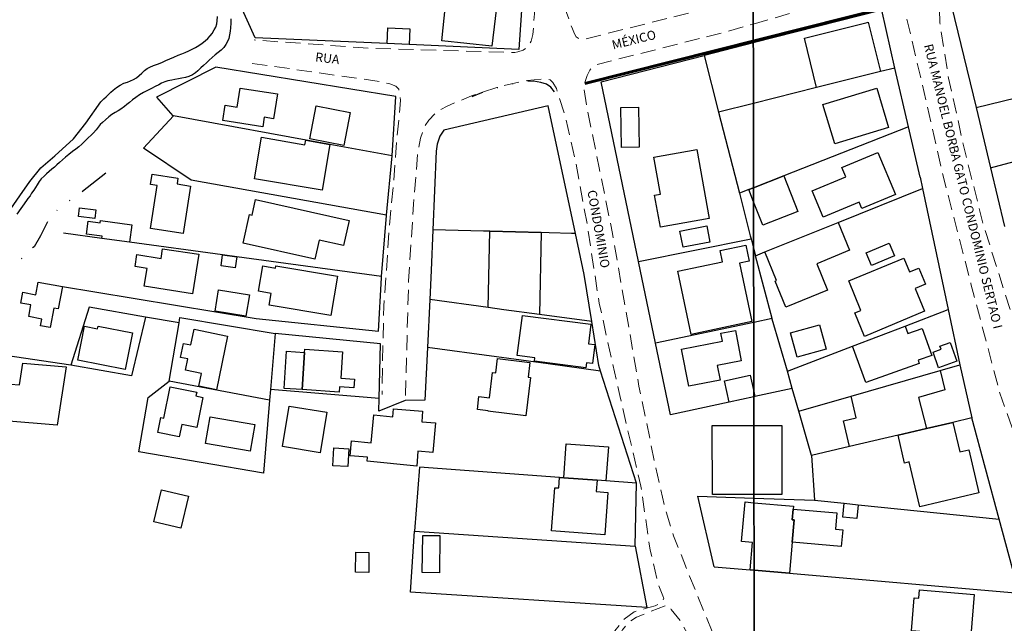
# Model space of a CAD drawing. Units: millimetres. Extents: x 282978 to 285732, y 1665820 to 1669200.
# Drawn here: x 284940 to 285104, y 1666990 to 1667090 of the extents above; entities that cross this region are included whole.
import ezdxf
from ezdxf.enums import TextEntityAlignment as Align

# ---------------------------------------------------------------- set-up
doc = ezdxf.new("R2010")
doc.units = ezdxf.units.MM
doc.header["$MEASUREMENT"] = 0
doc.header["$PDMODE"] = 2
doc.header["$PDSIZE"] = 2
doc.linetypes.add('DIVIDE', pattern=[1.25, 0.5, -0.25, 0, -0.25, 0, -0.25])
doc.linetypes.add('HIDDEN', pattern=[0.375, 0.25, -0.125])
for name, color, linetype in [('_cotas', 7, 'Continuous'), ('Cerca', 8, 'Cerca'), ('Edificacoes', 2, 'Continuous'), ('Muro_Grade', 8, 'Continuous'), ('Topon_de_Vias', 7, 'Continuous'), ('Vala', 5, 'DIVIDE')]:
    doc.layers.add(name, color=color, linetype=linetype)
for name, color, linetype, lineweight in [('_traçado viário outros', 7, 'Continuous', 60), ('Nao_Pavimentada_S_Mfio', 10, 'HIDDEN', 15), ('Rio_Perene', 5, 'Continuous', 25)]:
    doc.layers.add(name, color=color, linetype=linetype, lineweight=lineweight)
doc.layers.add('Malha', color=7, linetype='Continuous', plot=False)
doc.styles.add('Arial', font='arial.ttf', dxfattribs={"height": 1.5})
doc.styles.get("Standard").update_dxf_attribs({"font": 'arial.ttf'})
doc.linetypes.add('Cerca', pattern='A,10,0,["X",Standard,S=1,R=0,X=0,Y=-0.5],0.1', length=10.1)
doc.dimstyles.new('AEROS UPV', dxfattribs={"dimtxt": 2, "dimasz": 2.5, "dimexe": 1.25, "dimexo": 0.625, "dimtad": 1, "dimdsep": 46, "dimtxsty": 'Standard', "dimblk": 'ARCHTICK', "dimcen": 2.5, "dimadec": 0, "dimazin": 0, "dimtfac": 1, "dimtmove": 0, "dimatfit": 3, "dimfxl": 1, "dimtzin": 0, "dimarcsym": 0})

# ---------------------------------------------------------------- blocks, each defined once
blk = doc.blocks.new('_ArchTick')
at = {"color": 0, "linetype": 'Continuous', "const_width": 0.15}
blk.add_lwpolyline([(-0.5, -0.5), (0.5, 0.5)], dxfattribs=at)
blk = doc.blocks.new('*D281')
at = {"layer": '_cotas', "color": 0, "lineweight": -2, "transparency": 16777216}
blk.add_line((284757.16, 1667086.15), (284746.44, 1667079.58), dxfattribs=at)
at = {"layer": 'Defpoints', "color": 0, "transparency": 16777216}
for p in [(285087.48, 1667288.6), (284746.44, 1667079.58)]:
    blk.add_point(p, dxfattribs=at)
at = {"layer": '_cotas', "color": 0, "lineweight": -2, "transparency": 16777216, "xscale": 2.5, "yscale": 2.5, "zscale": 2.5, "rotation": 211.5045436300224}
blk.add_blockref('_ArchTick', (284746.44, 1667079.58), dxfattribs=at)
at = {"layer": '_cotas', "color": 0, "transparency": 16777216, "insert": (284753.07, 1667085.57), "char_height": 2, "attachment_point": 5, "rotation": 31.5045}
blk.add_mtext('R400', dxfattribs=at)
blk = doc.blocks.new('*D282')
at = {"layer": '_cotas', "color": 0, "lineweight": -2, "transparency": 16777216}
blk.add_line((284744.71, 1667077.81), (284733.98, 1667071.21), dxfattribs=at)
at = {"layer": 'Defpoints', "color": 0, "transparency": 16777216}
for p in [(285087.46, 1667288.64), (284733.98, 1667071.21)]:
    blk.add_point(p, dxfattribs=at)
at = {"layer": '_cotas', "color": 0, "lineweight": -2, "transparency": 16777216, "xscale": 2.5, "yscale": 2.5, "zscale": 2.5, "rotation": 211.5964578137051}
blk.add_blockref('_ArchTick', (284733.98, 1667071.21), dxfattribs=at)
at = {"layer": '_cotas', "color": 0, "transparency": 16777216, "insert": (284740.61, 1667077.22), "char_height": 2, "attachment_point": 5, "rotation": 31.5965}
blk.add_mtext('R415', dxfattribs=at)

msp = doc.modelspace()

# ---------------------------------------------------------------- linework, layer by layer
at = {"layer": '_traçado viário outros'}
msp.add_lwpolyline([(285034.103, 1667079.673), (285251.506, 1667134.47)], dxfattribs=at)
at = {"layer": 'Cerca', "flags": 128}
for points in [[(284947.495, 1667045.986), (284952.853, 1667045.104), (284979.62, 1667040.698), (284999.898, 1667038.613), (285000.408, 1667047.458), (285000.424, 1667047.67), (285001.22, 1667057.784), (285001.222, 1667057.812), (285002.152, 1667067.687), (285002.795, 1667077.49), (284972.909, 1667082.384), (284963.118, 1667077.38), (284965.798, 1667074.311)], [(285042.658, 1667013.429), (285036.729, 1667031.99), (285036.441, 1667032.89), (285035.265, 1667040.183), (285034.002, 1667048.013), (285032.554, 1667054.791), (285028.041, 1667075.929), (285010.722, 1667071.942), (285010.059, 1667070.929), (285009.615, 1667069.596), (285009.45, 1667068.461), (285008.91, 1667055.414), (285008.631, 1667048.666), (285008.396, 1667043.857), (285008.009, 1667035.921), (285007.582, 1667027.188)], [(285001.222, 1667057.812), (284968.868, 1667063.647), (284960.95, 1667068.909), (284965.918, 1667074.289)], [(285002.152, 1667067.687), (284991.856, 1667069.563), (284965.918, 1667074.289), (284965.798, 1667074.311)], [(285000.424, 1667047.67), (284976.392, 1667050.94), (284974.059, 1667051.257), (284958.598, 1667053.361), (284954.016, 1667053.985), (284947.693, 1667054.845)], [(285032.554, 1667054.791), (285031.923, 1667054.808), (285028.169, 1667054.907), (285026.883, 1667054.941), (285018.353, 1667055.165), (285017.335, 1667055.192), (285008.91, 1667055.414)], [(285035.265, 1667040.183), (285026.62, 1667041.351), (285020.665, 1667042.165), (285018.073, 1667042.519), (285008.396, 1667043.857)], [(284966.842, 1667039.973), (284961.288, 1667040.946), (284951.958, 1667042.58), (284948.901, 1667032.957), (284939.554, 1667034.358), (284922.537, 1667036.909)], [(284961.288, 1667040.946), (284958.923, 1667031.187), (284948.901, 1667032.957)], [(285000.219, 1667036.517), (284982.754, 1667038.236), (284981.979, 1667028.959), (284981.831, 1667027.18), (284980.817, 1667015.046), (284960.156, 1667018.579), (284961.717, 1667027.623), (284965.214, 1667030.33), (284966.842, 1667039.973), (284966.989, 1667040.849), (284982.754, 1667038.236)], [(285007.582, 1667027.188), (285004.311, 1667027.106), (284999.932, 1667025.338), (284999.986, 1667027.432), (285000.219, 1667036.517)], [(285036.729, 1667031.99), (285028.026, 1667033.166), (285020.281, 1667034.225), (285019.479, 1667034.334), (285008.009, 1667035.921)], [(284981.831, 1667027.18), (284965.214, 1667030.33)], [(284999.986, 1667027.432), (284981.979, 1667028.959)], [(285042.471, 1667002.983), (285044.384, 1666992.795), (285005.181, 1666995.367), (285005.867, 1667005.454)]]:
    msp.add_lwpolyline(points, dxfattribs=at)
at = {"layer": 'Edificacoes', "flags": 128}
for points in [[(285019.59, 1667096.428), (285023.904, 1667095.976), (285023.728, 1667093.425), (285019.623, 1667093.68), (285018.681, 1667085.838), (285010.38, 1667086.748), (285011.395, 1667096.444), (285019.503, 1667095.595), (285019.59, 1667096.428)], [(285083.128, 1667081.623), (285072.534, 1667078.977), (285070.502, 1667087.145), (285080.936, 1667089.752), (285081.095, 1667089.792), (285083.128, 1667081.623)], [(285005.108, 1667088.707), (285004.993, 1667086.105), (285001.321, 1667086.267), (285001.436, 1667088.869), (285005.108, 1667088.707)], [(284983.141, 1667077.928), (284982.498, 1667073.821), (284980.958, 1667074.062), (284980.711, 1667072.486), (284974.094, 1667073.521), (284974.489, 1667076.048), (284976.447, 1667075.742), (284976.941, 1667078.898), (284983.141, 1667077.928)], [(285084.475, 1667072.369), (285075.541, 1667069.669), (285073.577, 1667076.166), (285082.511, 1667078.866), (285084.475, 1667072.369)], [(284995.219, 1667074.845), (284994.179, 1667069.378), (284988.508, 1667070.456), (284989.547, 1667075.923), (284995.219, 1667074.845)], [(285043.132, 1667069.107), (285040.165, 1667069.06), (285040.061, 1667075.699), (285043.028, 1667075.746), (285043.132, 1667069.107)], [(284991.856, 1667069.563), (284990.555, 1667061.951), (284979.321, 1667063.87), (284980.494, 1667070.741), (284987.711, 1667069.509), (284987.838, 1667070.256), (284991.856, 1667069.563)], [(285054.732, 1667057.269), (285046.632, 1667055.825), (285045.684, 1667061.141), (285046.671, 1667061.317), (285045.576, 1667067.462), (285052.689, 1667068.729), (285054.732, 1667057.269)], [(285085.593, 1667061.252), (285080.05, 1667058.939), (285079.608, 1667059.999), (285073.639, 1667057.509), (285071.815, 1667061.882), (285077.366, 1667064.197), (285076.724, 1667065.737), (285082.685, 1667068.223), (285085.593, 1667061.252)], [(284968.751, 1667062.661), (284967.522, 1667054.779), (284962.124, 1667055.621), (284963.233, 1667062.734), (284962.107, 1667062.91), (284962.373, 1667064.618), (284966.656, 1667063.95), (284966.509, 1667063.011)], [(284979.518, 1667060.446), (284995.02, 1667056.946), (284994.082, 1667052.793), (284990.065, 1667053.7), (284989.347, 1667050.519), (284977.456, 1667053.204), (284978.525, 1667057.941), (284978.931, 1667057.849), (284979.518, 1667060.446)], [(284953.064, 1667058.705), (284952.878, 1667057.272), (284950.162, 1667057.625), (284950.348, 1667059.057), (284953.064, 1667058.705)], [(284958.598, 1667053.361), (284954.016, 1667053.985), (284954.065, 1667054.347), (284951.469, 1667054.7), (284951.76, 1667056.832), (284953.757, 1667056.56), (284953.811, 1667056.958), (284958.992, 1667056.253), (284958.598, 1667053.361)], [(285074.366, 1667045.415), (285067.451, 1667042.564), (285065.675, 1667046.905), (285065.906, 1667046.999), (285063.978, 1667051.737), (285076.093, 1667056.596), (285077.987, 1667052.025), (285072.562, 1667049.788), (285074.366, 1667045.415)], [(285026.883, 1667054.941), (285026.62, 1667041.351), (285020.665, 1667042.165), (285018.073, 1667042.519), (285018.353, 1667055.165), (285026.883, 1667054.941)], [(285054.83, 1667053.362), (285050.388, 1667052.513), (285049.875, 1667055.194), (285054.317, 1667056.043), (285054.83, 1667053.362)], [(285085.435, 1667051.102), (285081.648, 1667049.505), (285080.762, 1667051.608), (285084.543, 1667053.202), (285085.435, 1667051.102)], [(284970.109, 1667051.342), (284969.052, 1667044.791), (284961.078, 1667046.077), (284961.547, 1667048.987), (284959.539, 1667049.311), (284959.862, 1667051.314), (284963.87, 1667050.667), (284964.105, 1667052.24), (284970.109, 1667051.342)], [(285061.81, 1667040.196), (285051.74, 1667038.071), (285049.53, 1667048.542), (285056.912, 1667050.1), (285056.519, 1667051.965), (285060.798, 1667052.868), (285061.354, 1667050.23), (285059.763, 1667049.894), (285061.81, 1667040.196)], [(284976.392, 1667050.94), (284976.142, 1667049.104), (284973.809, 1667049.422), (284974.059, 1667051.257), (284976.392, 1667050.94)], [(285086.989, 1667050.676), (285087.91, 1667048.414), (285089.51, 1667049.053), (285090.589, 1667046.385), (285088.87, 1667045.693), (285090.44, 1667041.897), (285080.495, 1667037.72), (285078.893, 1667041.65), (285079.864, 1667042.046), (285077.862, 1667046.96), (285086.989, 1667050.676)], [(284982.893, 1667049.449), (284993.106, 1667047.729), (284992.008, 1667041.211), (284981.781, 1667042.933), (284982.106, 1667044.865), (284980.018, 1667045.217), (284980.726, 1667049.422), (284982.829, 1667049.068), (284982.893, 1667049.449)], [(284947.495, 1667045.986), (284946.817, 1667042.289), (284946.048, 1667042.43), (284945.453, 1667039.186), (284943.876, 1667039.475), (284944.084, 1667040.609), (284941.902, 1667041.009), (284942.258, 1667042.953), (284940.584, 1667043.261), (284940.912, 1667045.053), (284943.114, 1667044.649), (284943.494, 1667046.72), (284947.495, 1667045.986)], [(284978.497, 1667044.646), (284977.928, 1667041.113), (284972.817, 1667041.936), (284973.386, 1667045.469), (284978.497, 1667044.646)], [(285035.786, 1667036.382), (285035.378, 1667033.239), (285034.383, 1667033.368), (285034.274, 1667032.524), (285025.772, 1667033.626), (285025.843, 1667034.169), (285022.902, 1667034.55), (285023.765, 1667041.207), (285035.116, 1667039.736), (285034.7, 1667036.523), (285035.786, 1667036.382)], [(284953.406, 1667039.458), (284959.093, 1667038.335), (284957.892, 1667032.258), (284950.065, 1667033.804), (284951.173, 1667039.414), (284953.314, 1667038.992), (284953.406, 1667039.458)], [(284974.885, 1667037.786), (284973.037, 1667028.895), (284970.127, 1667029.504), (284970.549, 1667031.573), (284967.905, 1667032.126), (284968.297, 1667034.002), (284967.1, 1667034.252), (284967.585, 1667036.571), (284968.813, 1667036.314), (284969.362, 1667038.941), (284974.885, 1667037.786)], [(285056.539, 1667030.472), (285051.344, 1667029.475), (285050.163, 1667035.629), (285056.936, 1667036.929), (285056.68, 1667038.263), (285059.067, 1667038.721), (285060.038, 1667033.664), (285056.072, 1667032.903), (285056.539, 1667030.472)], [(285074.108, 1667035.606), (285069.295, 1667034.284), (285068.183, 1667038.331), (285072.996, 1667039.653), (285074.108, 1667035.606)], [(285078.496, 1667036.098), (285087.208, 1667039.438), (285087.655, 1667038.201), (285090.028, 1667039.065), (285091.654, 1667034.592), (285089.37, 1667033.78), (285089.554, 1667033.267), (285080.698, 1667030.106), (285078.496, 1667036.098)], [(285095.803, 1667033.653), (285092.771, 1667032.554), (285091.836, 1667035.135), (285093.174, 1667035.619), (285092.988, 1667036.134), (285094.682, 1667036.748), (285095.803, 1667033.653)], [(284987.629, 1667035.095), (284987.224, 1667028.914), (284984.239, 1667029.11), (284984.645, 1667035.291), (284987.629, 1667035.095)], [(284987.224, 1667028.914), (284987.629, 1667035.095), (284987.662, 1667035.596), (284993.96, 1667035.183), (284993.672, 1667030.788), (284995.913, 1667030.641), (284995.819, 1667029.214), (284993.456, 1667029.369), (284993.4, 1667028.509), (284987.224, 1667028.914)], [(285025.009, 1667033.414), (285024.713, 1667030.98), (285025.087, 1667030.935), (285024.314, 1667024.568), (285018.048, 1667025.328), (285018.057, 1667025.397), (285016.295, 1667025.61), (285016.558, 1667027.778), (285018.31, 1667027.565), (285018.82, 1667031.776), (285019.349, 1667031.712), (285019.635, 1667034.066), (285025.009, 1667033.414)], [(284948.094, 1667032.693), (284946.636, 1667023.027), (284937.95, 1667023.74), (284938.871, 1667029.846), (284940.379, 1667029.723), (284940.916, 1667033.282), (284948.094, 1667032.693)], [(285090.747, 1667022.463), (285086.034, 1667021.352), (285078.013, 1667019.462), (285077.005, 1667023.718), (285079.109, 1667024.241), (285078.25, 1667027.849), (285093.008, 1667032.094), (285093.814, 1667028.907), (285089.421, 1667027.597), (285090.747, 1667022.463)], [(284970.782, 1667027.627), (284969.76, 1667022.643), (284967.27, 1667023.153), (284966.848, 1667021.094), (284963.334, 1667021.815), (284963.838, 1667024.272), (284964.288, 1667024.179), (284965.358, 1667029.394), (284969.757, 1667028.493), (284969.628, 1667027.864), (284970.782, 1667027.627)], [(284991.308, 1667025.164), (284990.219, 1667018.464), (284984.01, 1667019.474), (284985.099, 1667026.174), (284991.308, 1667025.164)], [(285007.176, 1667025.347), (285007.089, 1667023.553), (285009.367, 1667023.397), (285008.916, 1667018.502), (285006.447, 1667018.73), (285006.282, 1667016.234), (284998.028, 1667017.034), (284998.088, 1667017.709), (284995.214, 1667017.964), (284995.44, 1667020.414), (284998.679, 1667020.117), (284999.102, 1667024.726), (285002.293, 1667024.433), (285002.408, 1667025.756), (285007.176, 1667025.347)], [(284979.405, 1667023.124), (284978.636, 1667018.689), (284971.237, 1667019.972), (284972.006, 1667024.407), (284979.405, 1667023.124)], [(285086.034, 1667021.352), (285090.747, 1667022.463), (285095.109, 1667023.491), (285096.269, 1667018.588), (285097.768, 1667018.942), (285099.45, 1667011.832), (285089.637, 1667009.51), (285087.882, 1667016.927), (285087.123, 1667016.747), (285086.034, 1667021.352)], [(284995.007, 1667019.091), (284994.836, 1667016.157), (284992.305, 1667016.307), (284992.479, 1667019.241), (284995.007, 1667019.091)], [(285036.151, 1667013.903), (285030.604, 1667014.307), (285031.013, 1667019.928), (285038.02, 1667019.418), (285037.611, 1667013.797), (285036.151, 1667013.903)], [(285030.604, 1667014.307), (285036.151, 1667013.903), (285036.015, 1667012.028), (285037.938, 1667011.889), (285037.428, 1667004.872), (285028.597, 1667005.514), (285029.116, 1667012.66), (285029.778, 1667012.612), (285029.905, 1667014.357), (285030.604, 1667014.307)], [(284968.389, 1667011.232), (284967.143, 1667005.967), (284962.673, 1667007.024), (284963.92, 1667012.29), (284968.389, 1667011.232)], [(285068.509, 1667003.623), (285068.833, 1667007.309), (285068.501, 1667007.338), (285068.656, 1667009.111), (285075.909, 1667008.473), (285075.674, 1667005.806), (285076.865, 1667005.702), (285076.619, 1667002.91), (285068.509, 1667003.623)], [(285079.413, 1667009.834), (285079.178, 1667007.552), (285076.882, 1667007.789), (285077.117, 1667010.07), (285079.413, 1667009.834)], [(285010.079, 1667004.712), (285010.015, 1666998.564), (285007.167, 1666998.593), (285007.231, 1667004.741), (285010.079, 1667004.712)], [(284998.312, 1667001.947), (284998.277, 1666998.631), (284996.112, 1666998.654), (284996.147, 1667001.969), (284998.312, 1667001.947)], [(285098.634, 1666994.979), (285098.088, 1666988.171), (285088.257, 1666988.948), (285088.698, 1666994.435), (285089.495, 1666994.371), (285089.603, 1666995.709), (285098.634, 1666994.979)]]:
    msp.add_lwpolyline(points, close=True, dxfattribs=at)
for points in [[(285062.078, 1667062.38), (285067.087, 1667064.351), (285069.407, 1667058.451)], [(285062.081, 1667060.029), (285061.279, 1667062.066), (285062.078, 1667062.38)], [(285069.407, 1667058.451), (285063.601, 1667056.168), (285062.081, 1667060.029)], [(285062.125, 1667027.735), (285058.02, 1667026.843), (285057.25, 1667030.387), (285061.538, 1667031.319), (285062.124, 1667028.625)], [(285062.124, 1667028.625), (285062.308, 1667027.775)], [(285062.308, 1667027.775), (285062.125, 1667027.735)], [(285062.147, 1667011.544), (285055.272, 1667011.528), (285055.246, 1667022.958), (285062.131, 1667022.971)], [(285062.131, 1667022.971), (285066.76, 1667022.981), (285066.786, 1667011.554)], [(285066.786, 1667011.554), (285062.147, 1667011.544)], [(285062.164, 1666998.996), (285061.497, 1666999.054), (285061.891, 1667003.575), (285060.099, 1667003.731), (285060.672, 1667010.304), (285062.149, 1667010.176)], [(285062.149, 1667010.176), (285068.698, 1667009.604), (285068.656, 1667009.111)], [(285068.656, 1667009.111), (285068.501, 1667007.338), (285068.833, 1667007.309), (285068.509, 1667003.623), (285068.058, 1666998.485), (285062.164, 1666998.996)]]:
    msp.add_lwpolyline(points, dxfattribs=at)
at = {"layer": 'Malha', "flags": 128}
for points in [[(284580.093, 1667144.322), (285061.966, 1667144.986), (285062.718, 1666590.716), (284580.87, 1666590.051), (284580.093, 1667144.322)], [(285061.966, 1667144.986), (285543.838, 1667145.63), (285544.566, 1666591.36), (285062.718, 1666590.716), (285061.966, 1667144.986)]]:
    msp.add_lwpolyline(points, close=True, dxfattribs=at)
at = {"layer": 'Muro_Grade', "flags": 128}
for points in [[(285123.223, 1667102.087), (285094.423, 1667094.549), (285098.963, 1667075.678), (285101.375, 1667065.653), (285103.708, 1667055.959)], [(285023.904, 1667095.976), (285023.728, 1667093.425), (285023.167, 1667085.302), (285004.993, 1667086.105), (285001.321, 1667086.267), (284979.426, 1667087.234), (284973.105, 1667101.295)], [(285089.723, 1667064.101), (285087.758, 1667072.485), (285085.485, 1667082.182), (285085.479, 1667082.21), (285083.325, 1667091.797), (285062.045, 1667086.377)], [(285098.963, 1667075.678), (285128.196, 1667082.782), (285135.055, 1667084.44), (285139.913, 1667085.614), (285141.837, 1667086.079), (285148.61, 1667087.717), (285157.306, 1667089.819)], [(285062.045, 1667086.377), (285053.89, 1667084.3)], [(285048.298, 1667024.731), (285045.818, 1667036.625), (285043.005, 1667050.123), (285036.793, 1667079.921), (285053.89, 1667084.3)], [(285053.89, 1667084.3), (285056.294, 1667074.921), (285059.743, 1667061.461), (285061.545, 1667054.428), (285061.683, 1667053.905), (285062.091, 1667052.356)], [(285085.479, 1667082.21), (285083.128, 1667081.623), (285072.534, 1667078.977), (285062.059, 1667076.361)], [(285101.375, 1667065.653), (285130.463, 1667073.484), (285135.393, 1667074.619), (285140.761, 1667075.854), (285155.308, 1667079.203), (285159.775, 1667080.231)], [(285062.059, 1667076.361), (285056.294, 1667074.921)], [(285087.758, 1667072.485), (285067.087, 1667064.351), (285062.078, 1667062.38)], [(285089.723, 1667064.101), (285090.119, 1667062.221), (285094.336, 1667042.172), (285096.259, 1667033.03)], [(285062.078, 1667062.38), (285061.279, 1667062.066), (285059.743, 1667061.461)], [(285062.42, 1667051.112), (285063.978, 1667051.737), (285076.093, 1667056.596), (285090.119, 1667062.221)], [(285043.005, 1667050.123), (285061.683, 1667053.905)], [(285062.091, 1667052.356), (285062.42, 1667051.112)], [(285062.164, 1666998.996), (285068.058, 1666998.485), (285106.1, 1666995.181), (285102.804, 1667007.43), (285098.282, 1667024.239), (285095.109, 1667023.491), (285090.747, 1667022.463), (285086.034, 1667021.352), (285078.013, 1667019.462), (285071.706, 1667017.976), (285069.582, 1667025.355), (285068.498, 1667029.119), (285067.683, 1667031.951), (285065.193, 1667040.599), (285065.171, 1667040.681), (285062.42, 1667051.112)], [(285067.683, 1667031.951), (285078.496, 1667036.098), (285087.208, 1667039.438), (285094.336, 1667042.172)], [(285062.108, 1667040.039), (285045.818, 1667036.625)], [(285065.171, 1667040.681), (285062.108, 1667040.039)], [(285069.582, 1667025.355), (285078.25, 1667027.849), (285093.008, 1667032.094), (285096.259, 1667033.03), (285098.282, 1667024.239)], [(285068.498, 1667029.119), (285062.308, 1667027.775), (285062.125, 1667027.735)], [(285062.125, 1667027.735), (285058.02, 1667026.843), (285048.298, 1667024.731)], [(285071.706, 1667017.976), (285072.16, 1667010.579)], [(285042.471, 1667002.983), (285042.658, 1667013.429), (285037.611, 1667013.797), (285036.151, 1667013.903), (285030.604, 1667014.307), (285029.905, 1667014.357), (285006.694, 1667016.047), (285005.867, 1667005.454), (285042.471, 1667002.983)], [(285055.559, 1666999.57), (285052.852, 1667011.264)], [(285052.852, 1667011.264), (285062.148, 1667010.934)], [(285062.148, 1667010.934), (285072.16, 1667010.579), (285077.117, 1667010.07), (285079.413, 1667009.834), (285102.804, 1667007.43)], [(285055.559, 1666999.57), (285061.497, 1666999.054), (285062.164, 1666998.996)]]:
    msp.add_lwpolyline(points, dxfattribs=at)
at = {"layer": 'Nao_Pavimentada_S_Mfio', "ltscale": 10, "flags": 128}
for points in [[(285028.746, 1667144.941), (285027.451, 1667133.585), (285026.949, 1667127.721), (285026.507, 1667121.561), (285026.214, 1667115.693), (285025.937, 1667105.37), (285025.816, 1667097.036), (285025.757, 1667091.217), (285025.492, 1667087.787), (285025.2, 1667086.674), (285024.866, 1667086.067), (285024.622, 1667085.656), (285023.868, 1667085.162), (285023.023, 1667084.871), (285022.492, 1667084.773), (284998.752, 1667085.467), (284979.299, 1667086.86)], [(285032.739, 1667144.946), (285030.157, 1667126.114), (285029.562, 1667113.386), (285029.574, 1667100.178), (285029.6, 1667098.338), (285029.7, 1667097.277), (285029.786, 1667096.169), (285030.057, 1667094.719), (285030.474, 1667093.013), (285032.056, 1667088.688), (285032.402, 1667087.906), (285032.683, 1667087.394), (285032.985, 1667087.174), (285033.327, 1667087.059), (285033.698, 1667087.051), (285034.307, 1667087.053), (285054.685, 1667092.167), (285061.846, 1667094.052), (285062.035, 1667094.107)], [(285062.584, 1666689.582), (285067.74, 1666698.815), (285072.182, 1666708.206), (285075.154, 1666714.41), (285077.56, 1666720.012), (285080.362, 1666727.956), (285083.56, 1666740.473), (285084.824, 1666746.335), (285085.472, 1666750.046), (285086.286, 1666757.011), (285086.704, 1666762.12), (285086.726, 1666769.507), (285086.108, 1666786.822), (285085.973, 1666799.8), (285085.216, 1666806.481), (285084.489, 1666813.629), (285083.663, 1666819.262), (285082.428, 1666826.788), (285080.777, 1666834.742), (285077.457, 1666848.301), (285075.237, 1666857.198), (285073.31, 1666866.253), (285071.536, 1666877.277), (285069.922, 1666887.102), (285068.67, 1666896.658), (285067.368, 1666908.803), (285066.244, 1666920.673), (285064.523, 1666933.834), (285063.357, 1666941.101), (285063.287, 1666942.254), (285063.181, 1666943.133), (285063.132, 1666943.785), (285063.263, 1666944.823), (285063.755, 1666945.563), (285064.449, 1666946.269), (285065.855, 1666947.347), (285068.325, 1666948.161), (285071.577, 1666948.619), (285075.58, 1666948.877), (285079.95, 1666948.611), (285099.184, 1666946.081), (285100.509, 1666946.186), (285101.704, 1666946.825), (285103.184, 1666948.12), (285104.135, 1666949.205), (285104.915, 1666950.262), (285107.804, 1666957.869), (285110.735, 1666966.502), (285113.24, 1666975.253), (285114.369, 1666981.525), (285114.74, 1666987.134), (285114.824, 1666992.611), (285114.514, 1666997.494), (285113.831, 1667002.788), (285113.26, 1667007.231), (285112.701, 1667012.551), (285111.984, 1667016.921), (285107.959, 1667030.492), (285105.24, 1667040.185), (285100.165, 1667056.311), (285097.05, 1667068.706), (285094.409, 1667080.555), (285092.965, 1667089.678), (285092.909, 1667092.474), (285093.338, 1667094.312), (285094.03, 1667095.675), (285094.836, 1667096.873), (285096.51, 1667098.076), (285100.032, 1667099.419), (285111.378, 1667102.336), (285121.469, 1667104.908), (285137.29, 1667108.985), (285151.219, 1667111.687), (285152.848, 1667111.719), (285154.617, 1667111.165), (285155.601, 1667110.333), (285156.248, 1667109.395), (285158.44, 1667102.168), (285161.642, 1667089.459), (285164.672, 1667076.567), (285172.099, 1667045.153), (285175.585, 1667032.564), (285177.511, 1667025.648), (285178.596, 1667022.721), (285180.454, 1667019.229), (285183.243, 1667015.705), (285186.653, 1667012.241), (285190.594, 1667009.452), (285195.091, 1667006.211), (285197.491, 1667004.256), (285199.752, 1667001.389), (285201.626, 1666997.356), (285202.41, 1666994.645), (285202.85, 1666992.72), (285202.927, 1666991.068), (285202.901, 1666990.021), (285202.619, 1666989.437), (285202.054, 1666989.119), (285201.245, 1666988.653), (285200.216, 1666988.374), (285194.665, 1666988.067), (285182.443, 1666988.29), (285174.531, 1666988.567), (285162.484, 1666989.682), (285150.492, 1666990.714)], [(285062.041, 1667089.506), (285074.477, 1667093.068), (285083.992, 1667095.533), (285085.125, 1667095.574), (285085.49, 1667095.517), (285085.975, 1667095.19), (285086.384, 1667094.647), (285086.65, 1667094.023), (285090.647, 1667076.944), (285093.217, 1667065.537), (285098.125, 1667046.467), (285102.913, 1667028.319), (285106.551, 1667018.05), (285108.706, 1667012.245), (285109.648, 1667009.095), (285110.325, 1667005.934), (285110.961, 1666996.756), (285111.221, 1666988.453), (285110.849, 1666982.125), (285109.244, 1666974.252), (285103.59, 1666957.55), (285100.809, 1666950.342), (285100.119, 1666949.597), (285099.735, 1666949.444), (285099.173, 1666949.401), (285098.477, 1666949.399), (285081.524, 1666951.546), (285074.311, 1666952.606), (285071.191, 1666952.999), (285068.322, 1666953.097), (285066.1, 1666952.944), (285064.54, 1666952.921), (285063.674, 1666952.924), (285063.172, 1666952.985), (285062.658, 1666953.17), (285062.225, 1666953.543)], [(285055.211, 1666988.828), (285051.473, 1666997.986), (285048.817, 1667004.7), (285047.483, 1667008.929), (285045.851, 1667016.115), (285043.083, 1667029.504), (285038.682, 1667054.798), (285036.502, 1667065.685), (285034.53, 1667075.345), (285033.969, 1667078.711), (285034.145, 1667079.966), (285034.502, 1667080.972), (285034.959, 1667081.853), (285035.278, 1667082.29), (285035.668, 1667082.556), (285036.095, 1667082.797), (285057.344, 1667088.161), (285062.041, 1667089.506)], [(284978.949, 1667082.988), (285000.012, 1667079.994), (285001.794, 1667079.597), (285002.784, 1667079.19), (285003.268, 1667078.688), (285003.467, 1667077.847), (285003.563, 1667076.88), (285003.455, 1667075.467), (285002.975, 1667070.721), (285002.432, 1667063.542), (285001.649, 1667055.352), (285000.803, 1667042.765), (285000.649, 1667037.529), (285000.501, 1667028.11)], [(285004.38, 1667027.949), (285004.888, 1667046.951), (285005.718, 1667059.669), (285006.39, 1667068.044), (285006.882, 1667070.586), (285007.396, 1667072.276), (285008.23, 1667073.59), (285009.592, 1667074.94), (285011.265, 1667075.888), (285015.305, 1667077.631), (285020.189, 1667079.207), (285024.526, 1667080.141), (285026.95, 1667080.361), (285027.732, 1667080.349), (285028.345, 1667080.262), (285028.823, 1667079.8), (285029.399, 1667078.818), (285030.904, 1667074.06), (285032.578, 1667066.7), (285034.496, 1667056.283), (285036.497, 1667043.246), (285039.893, 1667027.925), (285043.409, 1667012.896), (285044.944, 1667002.319), (285046.21, 1666996.799), (285047.147, 1666994.465), (285047.227, 1666994.339), (285046.898, 1666993.675), (285046.606, 1666993.492), (285045.744, 1666993.092), (285044.13, 1666992.622), (285042.265, 1666992.076), (285040.641, 1666990.882), (285039.093, 1666988.931), (285037.787, 1666986.404), (285036.686, 1666983.213), (285035.356, 1666980.146), (285034.099, 1666977.966), (285032.217, 1666975.742), (285029.847, 1666973.674), (285027.501, 1666971.393), (285026.924, 1666970.578), (285026.532, 1666969.711), (285026.239, 1666968.403), (285026.062, 1666967.276), (285026.048, 1666966.163), (285026.196, 1666963.282), (285026.282, 1666958.626), (285026.38, 1666955.649), (285026.002, 1666949.487), (285025.694, 1666944.411), (285025.352, 1666939.977), (285024.837, 1666936.332), (285023.832, 1666931.922), (285022.438, 1666927.644), (285020.137, 1666922.306), (285018.218, 1666917.859), (285015.287, 1666911.461), (285012.525, 1666906.409), (285009.067, 1666901.043), (285005.808, 1666896.115), (285002.251, 1666891.915), (284999.868, 1666889.315), (284997.331, 1666886.705), (284995.155, 1666884.539), (284993.264, 1666882.822), (284991.466, 1666881.543), (284989.134, 1666879.867), (284986.147, 1666877.829), (284984.245, 1666876.682), (284982.633, 1666875.923), (284980.407, 1666875.267), (284977.936, 1666874.669), (284976.319, 1666874.275), (284974.233, 1666873.883), (284972.067, 1666873.658), (284969.475, 1666873.552), (284965.677, 1666873.423), (284963.912, 1666873.203), (284961.7, 1666872.822), (284959.716, 1666872.332), (284957.523, 1666871.684), (284955.555, 1666871.034), (284952.827, 1666870.299), (284952.101, 1666870.178)]]:
    msp.add_lwpolyline(points, dxfattribs=at)
msp.add_lwpolyline([(285059.122, 1666943.104), (285058.998, 1666943.872), (285058.405, 1666948.109), (285057.22, 1666955.596), (285056.414, 1666963.179), (285055.162, 1666972.871), (285054.757, 1666977.266), (285053.731, 1666981.765), (285051.557, 1666987.648), (285049.94, 1666990.591), (285048.426, 1666992.476), (285047.969, 1666993.186), (285047.636, 1666993.14), (285044.739, 1666992.042), (285042.676, 1666991.187), (285041.299, 1666990.318), (285040.378, 1666989.099), (285039.175, 1666986.885), (285038.311, 1666984.741), (285037.466, 1666982.216), (285036.401, 1666979.844), (285035.354, 1666978.038), (285034.037, 1666976.404), (285031.996, 1666974.234), (285029.621, 1666971.924), (285028.18, 1666970.418), (285027.496, 1666968.654), (285027.189, 1666966.949), (285027.052, 1666965.152), (285027.214, 1666960.942), (285027.313, 1666957.927), (285027.151, 1666953.722), (285026.838, 1666948.625), (285026.444, 1666942.944), (285026.182, 1666939.664), (285025.56, 1666936.07), (285024.693, 1666931.731), (285023.705, 1666928.363), (285023.248, 1666926.958), (285025.341, 1666928.281), (285028.853, 1666930.498), (285031.871, 1666932.072), (285035.407, 1666933.316), (285039.732, 1666934.607), (285043.061, 1666935.682), (285046.904, 1666937.229), (285051.42, 1666939.136), (285055.608, 1666941.153), (285058.18, 1666942.356), (285058.774, 1666942.631)], close=True, dxfattribs=at)
at = {"layer": 'Rio_Perene', "flags": 128}
for points in [[(284938.925, 1667058.861), (284940.463, 1667061.009), (284942.104, 1667063.396), (284943.895, 1667065.655), (284946.218, 1667067.635), (284949.318, 1667070.497), (284951.38, 1667073.069), (284953.884, 1667076.592), (284954.362, 1667077.087), (284954.763, 1667077.415), (284955.138, 1667077.821), (284955.511, 1667078.199), (284955.93, 1667078.555), (284956.489, 1667078.971), (284957.089, 1667079.365), (284957.704, 1667079.681), (284958.291, 1667079.886), (284958.788, 1667080.082), (284959.301, 1667080.299), (284959.777, 1667080.586), (284960.221, 1667080.955), (284960.668, 1667081.358), (284961.102, 1667081.799), (284961.525, 1667082.139), (284961.978, 1667082.36), (284962.584, 1667082.61), (284963.274, 1667082.869), (284963.989, 1667083.153), (284964.648, 1667083.443), (284965.282, 1667083.721), (284965.99, 1667084.011), (284966.708, 1667084.323), (284967.314, 1667084.56), (284967.874, 1667084.8), (284968.467, 1667085.056), (284969.03, 1667085.318), (284969.567, 1667085.605), (284970.098, 1667085.936), (284970.639, 1667086.308), (284971.164, 1667086.714), (284971.633, 1667087.127), (284972.017, 1667087.555), (284972.315, 1667087.958), (284972.663, 1667088.537), (284972.948, 1667089.003), (284973.084, 1667089.532), (284973.164, 1667090.029), (284973.181, 1667090.727)], [(284975.44, 1667090.348), (284975.404, 1667089.644), (284975.346, 1667088.892), (284975.298, 1667088.327), (284975.212, 1667087.723), (284975.07, 1667087.126), (284974.878, 1667086.604), (284974.581, 1667086.113), (284974.233, 1667085.629), (284973.805, 1667085.188), (284973.32, 1667084.81), (284972.836, 1667084.407), (284972.352, 1667083.979), (284971.846, 1667083.51), (284971.362, 1667083.051), (284970.877, 1667082.623), (284970.452, 1667082.236), (284969.93, 1667081.764), (284969.545, 1667081.436), (284969.064, 1667081.112), (284968.483, 1667080.825), (284967.886, 1667080.648), (284967.314, 1667080.522), (284966.73, 1667080.42), (284966.142, 1667080.322), (284965.629, 1667080.224), (284964.977, 1667080.078), (284964.47, 1667079.93), (284963.951, 1667079.719), (284963.479, 1667079.454), (284962.867, 1667079.142), (284962.242, 1667078.818), (284961.621, 1667078.49), (284960.962, 1667078.15), (284960.298, 1667077.765), (284959.67, 1667077.356), (284959.108, 1667076.918), (284958.608, 1667076.518), (284958.174, 1667076.153), (284957.773, 1667075.842), (284957.192, 1667075.404), (284956.761, 1667075.117), (284956.251, 1667074.84), (284955.704, 1667074.519), (284955.173, 1667074.119), (284954.664, 1667073.653), (284954.143, 1667073.175), (284953.764, 1667072.828), (284953.438, 1667072.416), (284953.103, 1667071.976), (284952.675, 1667071.485), (284952.259, 1667071.076), (284951.781, 1667070.623), (284951.241, 1667070.113), (284950.719, 1667069.609), (284950.217, 1667069.175), (284949.71, 1667068.775), (284949.151, 1667068.372), (284948.558, 1667067.909), (284947.999, 1667067.449), (284947.503, 1667067.002), (284947.025, 1667066.568), (284946.59, 1667066.159), (284946.18, 1667065.788), (284945.758, 1667065.435), (284945.305, 1667065.064), (284944.87, 1667064.698), (284944.46, 1667064.296), (284943.992, 1667063.852), (284943.65, 1667063.43), (284943.319, 1667062.867), (284943.046, 1667062.439), (284942.739, 1667061.977), (284942.391, 1667061.486), (284942.14, 1667061.036), (284941.781, 1667060.577), (284941.553, 1667060.244), (284939.955, 1667058.014)]]:
    msp.add_lwpolyline(points, dxfattribs=at)
at = {"layer": 'Vala', "ltscale": 10, "flags": 128}
for points in [[(285029.075, 1667078.291), (285028.464, 1667079.052), (285027.727, 1667079.545), (285026.818, 1667079.833), (285025.62, 1667080.03), (285024.274, 1667079.999), (285021.166, 1667079.378), (285018.841, 1667078.72), (285017.004, 1667078.078), (285015.348, 1667077.456)], [(284954.695, 1667064.774), (284950.848, 1667061.778), (284947.048, 1667059.037), (284945.474, 1667057.642), (284943.863, 1667054.416), (284942.794, 1667052.592), (284941.574, 1667051.549), (284938.67, 1667048.487), (284937.63, 1667045.954), (284936.652, 1667044), (284935.321, 1667042.17), (284934.048, 1667041.42), (284931.849, 1667041.209), (284929.877, 1667041.279), (284927.892, 1667041.688), (284925.621, 1667042.638)]]:
    msp.add_lwpolyline(points, dxfattribs=at)

# ---------------------------------------------------------------- texts
at = {"layer": 'Topon_de_Vias', "style": 'Arial'}
for s, rotation, p in [('MÉXICO', 14.01759, (285038.916, 1667084.824)), ('RUA MANOEL BORBA GATO CONDOMINIO SERTAO I', 283.82902, (285089.858, 1667085.884)), ('RUA', 352.92156, (284989.288, 1667082.871)), ('CONDOMINIO', 279.96356, (285034.068, 1667061.773))]:
    msp.add_text(s, height=1.5, rotation=rotation, dxfattribs=at).set_placement(p, align=Align.BOTTOM_LEFT)

# ---------------------------------------------------------------- dimensions: what is measured, and where the dimension line sits
at = {"layer": '_cotas'}
for center, mpoint, picture, middle in [((285087.462, 1667288.64), (284733.981, 1667071.208), '*D282', (284741.476, 1667075.818)), ((285087.479, 1667288.604), (284746.44, 1667079.577), '*D281', (284753.932, 1667084.169))]:
    dim = msp.add_radius_dim(center=center, mpoint=mpoint, dimstyle='AEROS UPV', dxfattribs=at)
    dim.commit()
    dim.dimension.update_dxf_attribs({"geometry": picture, "text_midpoint": middle, "dimtype": 164})

doc.saveas('drawing.dxf')
